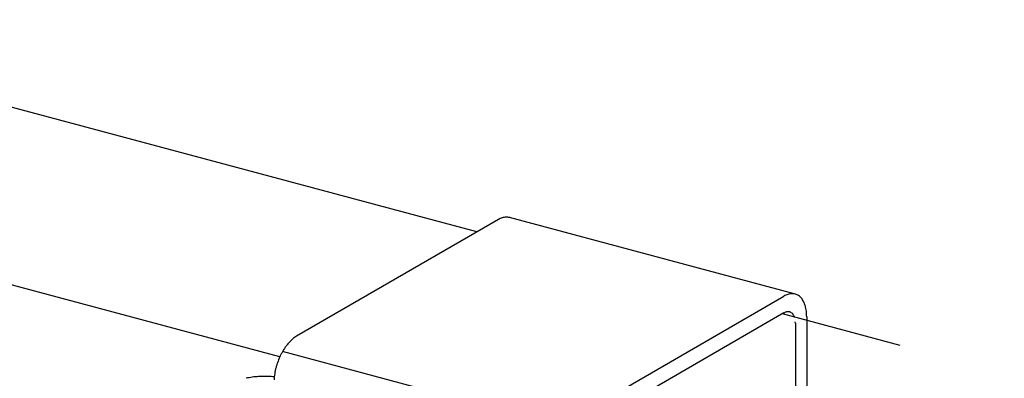
# Model space of a CAD drawing. Extents: x 50 to 4150, y 55 to 2915.
# Drawn here: x 479 to 506, y 1654 to 1664 of the extents above; entities that cross this region are included whole.
import ezdxf

# ---------------------------------------------------------------- set-up
doc = ezdxf.new("R2010")
doc.units = 0
doc.header["$LTSCALE"] = 10
doc.header["$MEASUREMENT"] = 0
doc.linetypes.add('DASHED2', pattern=[5, 2.5, -2.5])
doc.layers.add('_8-1_吊り材', color=7, linetype='CONTINUOUS')
doc.layers.add('_8-9_躯体他', color=7, linetype='CONTINUOUS')

msp = doc.modelspace()

# ---------------------------------------------------------------- linework, layer by layer
at = {"layer": '_8-1_吊り材', "color": 7, "linetype": 'Continuous'}
for p, q in [((500.305, 1656.252), (492.477, 1658.35)), ((492.17, 1658.292), (486.645, 1655.102)), ((494.469, 1653.006), (499.994, 1656.196)), ((499.994, 1655.736), (494.469, 1652.546)), ((494.083, 1652.584), (486.259, 1654.68))]:
    msp.add_line(p, q, dxfattribs=at)
at = {"layer": '_8-1_吊り材', "color": 7, "linetype": 'DASHED2'}
for p, q in [((500.616, 1655.635), (500.616, 1637.612)), ((500.305, 1655.455), (500.305, 1637.432))]:
    msp.add_line(p, q, dxfattribs=at)
at = {"layer": '_8-1_吊り材', "color": 7, "linetype": 'Continuous'}
for centre, radius, start, end in [((492.504, 1657.707), 0.674, 114.5564, 119.7334), ((492.446, 1657.821), 0.546, 107.9091, 113.95), ((492.423, 1657.873), 0.489, 100.7959, 107.1856), ((492.394, 1658.02), 0.34, 91.9183, 100.7027), ((492.396, 1658.04), 0.32, 74.6681, 92.4418), ((500.328, 1655.611), 0.674, 114.5564, 119.7334), ((500.27, 1655.725), 0.546, 107.9091, 113.95), ((500.247, 1655.777), 0.489, 100.7959, 107.1856), ((500.218, 1655.924), 0.34, 91.9183, 100.7027), ((500.22, 1655.944), 0.32, 74.6681, 92.4418), ((500.22, 1655.949), 0.315, 65.4792, 74.3398), ((500.213, 1655.938), 0.328, 47.6449, 65.1199), ((500.152, 1655.872), 0.418, 32.6788, 47.5514), ((500.116, 1655.842), 0.464, 26.1706, 33.4211), ((499.886, 1655.728), 0.721, 21.3425, 26.2735), ((499.807, 1655.705), 0.803, 11.1843, 20.7934), ((500.161, 1655.443), 0.337, 114.5564, 119.7334), ((500.132, 1655.5), 0.273, 107.9091, 113.95), ((500.12, 1655.526), 0.245, 100.7959, 107.1856), ((500.106, 1655.6), 0.17, 91.9183, 100.7027), ((500.107, 1655.61), 0.16, 74.6681, 92.4418), ((500.107, 1655.612), 0.158, 65.4792, 74.3398), ((500.103, 1655.607), 0.164, 47.6449, 65.1199), ((500.073, 1655.574), 0.209, 32.6788, 47.5514), ((500.055, 1655.559), 0.232, 26.1706, 33.4211), ((499.94, 1655.502), 0.36, 21.3425, 26.2735), ((499.9, 1655.49), 0.401, 19.6434, 20.7934), ((499.495, 1655.644), 1.121, 7.4554, 11.1637), ((499.397, 1655.638), 1.219, 3.5727, 7.1383), ((497.282, 1655.574), 3.334, 1.041, 2.3961), ((498.638, 1655.425), 1.667, 1.041, 2.3961), ((487.029, 1654.445), 0.762, 120.2781, 130.2324), ((487.373, 1654.079), 1.264, 141.601, 145.2596), ((487.373, 1654.079), 1.264, 134.6832, 141.601), ((487.373, 1654.079), 1.264, 138.0457, 138.0806), ((487.077, 1654.376), 0.845, 129.7404, 134.584), ((487.869, 1653.772), 1.849, 154.1187, 156.8538), ((487.69, 1653.86), 1.649, 151.1449, 154.1684), ((487.69, 1653.86), 1.649, 145.2898, 151.1449), ((487.69, 1653.86), 1.649, 148.1742, 148.1862), ((487.854, 1653.774), 1.835, 162.3129, 165.0998), ((487.891, 1653.764), 1.873, 156.8882, 162.3486), ((487.597, 1653.816), 1.574, 170.5877, 173.7162), ((487.819, 1653.782), 1.799, 165.0452, 170.6542), ((485.737, 1651.743), 2.256, 97.8434, 102.1959), ((485.751, 1651.666), 2.334, 95.7618, 97.9161), ((485.767, 1651.526), 2.474, 93.7559, 95.8024), ((485.767, 1651.537), 2.463, 89.6609, 93.7651), ((485.77, 1651.755), 2.246, 87.4871, 89.7057), ((485.777, 1651.85), 2.151, 83.089, 87.5822), ((487.517, 1653.821), 1.494, 173.5552, 176.7747)]:
    msp.add_arc(centre, radius, start, end, dxfattribs=at)
at = {"layer": '_8-9_躯体他', "color": 4, "linetype": 'DASHED2'}
for p, q in [((491.585, 1657.955), (343.474, 1697.641)), ((486.183, 1654.532), (337.81, 1694.288)), ((648.065, 1616.026), (499.953, 1655.713))]:
    msp.add_line(p, q, dxfattribs=at)

doc.saveas('drawing.dxf')
